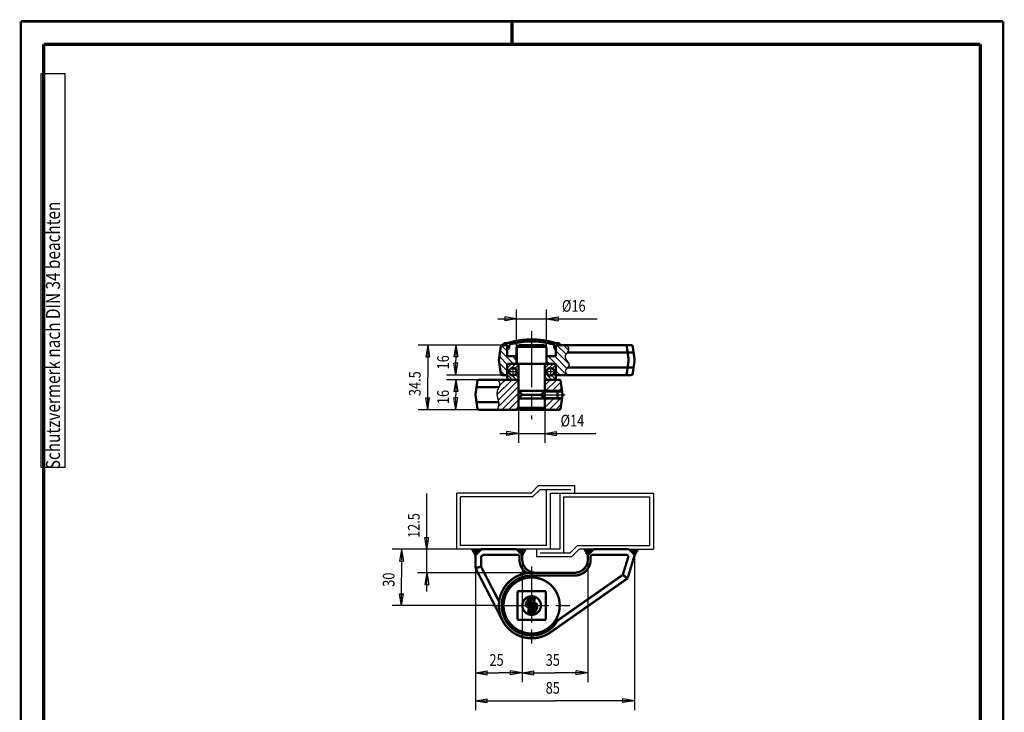
# Model space of a CAD drawing. Extents: x -1 to 210, y -1 to 297.
# Drawn here: x 0 to 210, y 149 to 297 of the extents above; entities that cross this region are included whole.
import ezdxf

# ---------------------------------------------------------------- set-up
doc = ezdxf.new("R2010")
doc.units = 0
doc.header["$MEASUREMENT"] = 0
for name, pattern in [('CENTERLINE', [30, 12, -1.5, 3, -1.5, 12]), ('HIDDENNEW0', [4.5, 1.5, -1.5, 1.5]), ('PHANTOM', [29.5, 9.5, -1.5, 3, -1.5, 3, -1.5, 9.5])]:
    doc.linetypes.add(name, pattern=pattern)
for name, color, linetype in [('2D_BEMASSUNG', 1, 'HIDDENNEW0'), ('2D_KATALOG-MITTEL', 230, 'HIDDENNEW0'), ('2D_MITTELLINIEN', 3, 'PHANTOM'), ('4', 7, 'Continuous'), ('HILFSLINIE', 7, 'CENTERLINE'), ('LAYER1', 1, 'Continuous')]:
    doc.layers.add(name, color=color, linetype=linetype)
doc.styles.get("Standard").update_dxf_attribs({"font": 'monotxt.shx'})

# ---------------------------------------------------------------- blocks, each defined once
blk = doc.blocks.new('A4VFRMAT')
at = {"layer": '4', "color": 30, "linetype": 'Continuous'}
for p, q in [((9.587344, 285.71549), (4.337344, 285.71549)), ((4.337344, 285.71549), (4.337344, 201.71549)), ((9.587344, 201.71549), (9.587344, 285.71549)), ((4.337344, 201.71549), (9.587344, 201.71549))]:
    blk.add_line(p, q, dxfattribs=at)
at = {"layer": 'HILFSLINIE', "color": 150, "linetype": 'Continuous', "const_width": 0.5}
for points in [[(209.9, 296.9), (0.1, 296.9)], [(0.1, 296.9), (0.1, 0.1)], [(209.9, 0.1), (209.9, 296.9)]]:
    blk.add_lwpolyline(points, dxfattribs=at)
at = {"layer": 'HILFSLINIE', "color": 2, "linetype": 'Continuous', "const_width": 0.7}
for points in [[(105, 292), (105, 296.9)], [(5, 292), (5, 5)], [(205, 292), (5, 292)], [(205, 5), (205, 292)]]:
    blk.add_lwpolyline(points, dxfattribs=at)
at = {"layer": '4', "color": 30, "linetype": 'Continuous', "width": 0.8}
blk.add_text(' Schutzvermerk nach DIN 34 beachten ', height=3, rotation=90, dxfattribs=at).set_placement((8.462344, 200.51549))

msp = doc.modelspace()

# ---------------------------------------------------------------- linework, layer by layer
at = {"layer": '2D_BEMASSUNG', "color": 1, "linetype": 'Continuous'}
for p, q in [((105.99597, 233.37325), (103.49597, 233.78992)), ((103.49597, 233.78992), (103.49597, 232.95658)), ((105.99597, 227.35873), (105.99597, 235.37325)), ((112.39597, 227.35873), (112.39597, 235.37325)), ((112.39597, 233.37325), (114.89597, 233.78992)), ((114.89597, 233.78992), (114.89597, 232.95658)), ((101.99597, 233.37325), (112.39597, 233.37325)), ((105.99597, 233.37325), (103.49597, 232.95658)), ((112.39597, 233.37325), (114.89597, 232.95658)), ((112.39597, 233.37325), (123.17385, 233.37325)), ((103.99597, 227.75873), (84.989544, 227.75873)), ((86.989544, 227.75873), (86.572877, 225.25873)), ((86.989544, 227.75873), (87.406211, 225.25873)), ((86.989544, 227.75873), (86.989544, 220.85873)), ((93.017868, 227.75873), (92.601202, 225.25873)), ((93.017868, 227.75873), (93.434535, 225.25873)), ((93.017868, 227.75873), (93.017868, 224.55873)), ((86.572877, 225.25873), (87.406211, 225.25873)), ((93.434535, 225.25873), (92.601202, 225.25873)), ((93.017868, 221.35873), (92.601202, 223.85873)), ((93.434535, 223.85873), (92.601202, 223.85873)), ((93.017868, 221.35873), (93.017868, 224.55873)), ((93.017868, 221.35873), (93.434535, 223.85873)), ((86.989544, 213.95873), (86.989544, 220.85873)), ((102.99342, 221.35873), (91.017868, 221.35873)), ((97.993416, 220.35873), (91.017868, 220.35873)), ((93.017868, 220.35873), (92.601202, 217.85873)), ((93.017868, 220.35873), (93.434535, 217.85873)), ((93.017868, 220.35873), (93.017868, 217.15873)), ((93.434535, 217.85873), (92.601202, 217.85873)), ((93.017868, 213.95873), (93.017868, 217.15873)), ((86.989544, 213.95873), (86.572877, 216.45873)), ((86.572877, 216.45873), (87.406211, 216.45873)), ((86.989544, 213.95873), (87.406211, 216.45873)), ((93.017868, 213.95873), (92.601202, 216.45873)), ((93.434535, 216.45873), (92.601202, 216.45873)), ((93.017868, 213.95873), (93.434535, 216.45873)), ((97.993416, 213.95873), (84.989544, 213.95873)), ((106.39597, 213.95873), (106.39597, 206.87381)), ((111.99597, 213.95873), (111.99597, 206.87381)), ((102.39597, 208.87381), (111.99597, 208.87381)), ((106.39597, 208.87381), (103.89597, 209.29048)), ((103.89597, 208.45714), (103.89597, 209.29048)), ((106.39597, 208.87381), (103.89597, 208.45714)), ((111.99597, 208.87381), (114.49597, 209.29048)), ((111.99597, 208.87381), (114.49597, 208.45714)), ((111.99597, 208.87381), (122.87262, 208.87381)), ((114.49597, 208.45714), (114.49597, 209.29048)), ((109.07451, 196.13521), (110.67451, 197.73521)), ((110.67451, 197.73521), (118.39597, 197.73521)), ((118.39597, 196.13521), (118.39597, 197.73521)), ((86.787229, 184.13521), (86.787229, 196.06669)), ((93.19597, 184.13521), (93.19597, 196.13521)), ((109.07451, 196.13521), (93.19597, 196.13521)), ((109.40588, 195.33521), (111.00588, 196.93521)), ((111.00588, 196.93521), (117.59597, 196.93521)), ((112.39597, 184.93521), (112.39597, 196.93521)), ((113.19597, 184.13521), (113.19597, 196.13521)), ((113.19597, 196.13521), (118.39597, 196.13521)), ((115.19597, 196.13521), (115.19597, 184.13521)), ((117.19597, 196.13521), (135.19597, 196.13521)), ((135.19597, 196.13521), (135.19597, 184.13521)), ((93.99597, 184.93521), (93.99597, 195.33521)), ((109.40588, 195.33521), (93.99597, 195.33521)), ((115.99597, 195.33521), (134.39597, 195.33521)), ((115.99597, 195.33521), (115.99597, 183.33521)), ((134.39597, 195.33521), (134.39597, 184.93521)), ((86.787229, 184.13521), (86.370563, 186.63521)), ((86.370563, 186.63521), (87.203896, 186.63521)), ((86.787229, 184.13521), (87.203896, 186.63521)), ((98.39597, 184.13521), (79.398801, 184.13521)), ((81.398801, 184.13521), (80.982135, 181.63521)), ((81.398801, 184.13521), (81.815468, 181.63521)), ((81.398801, 184.13521), (81.398801, 178.13521)), ((86.787229, 175.13521), (86.787229, 184.13521)), ((96.495864, 184.13521), (93.19597, 184.13521)), ((112.39597, 184.93521), (93.99597, 184.93521)), ((98.39597, 184.13521), (96.495864, 184.13521)), ((107.89608, 184.13521), (105.99597, 184.13521)), ((111.19597, 184.13521), (107.89608, 184.13521)), ((115.19597, 184.13521), (110.23045, 184.13521)), ((110.23045, 184.13521), (110.23045, 182.53521)), ((117.38606, 183.33521), (111.03045, 183.33521)), ((118.98606, 184.93521), (117.38606, 183.33521)), ((119.31743, 184.13521), (117.71743, 182.53521)), ((118.98606, 184.93521), (134.39597, 184.93521)), ((120.49586, 184.13521), (119.31743, 184.13521)), ((122.39597, 184.13521), (120.49586, 184.13521)), ((129.99597, 184.13521), (131.89608, 184.13521)), ((131.89608, 184.13521), (135.19597, 184.13521)), ((80.982135, 181.63521), (81.815468, 181.63521)), ((97.19597, 182.93521), (97.19597, 149.80328)), ((107.19597, 182.93521), (107.19597, 155.74664)), ((117.71743, 182.53521), (110.23045, 182.53521)), ((121.19597, 182.93521), (121.19597, 155.74664)), ((131.19597, 182.93521), (131.19597, 149.80328)), ((109.19597, 179.13521), (84.787229, 179.13521)), ((86.787229, 179.13521), (86.370563, 176.63521)), ((86.787229, 179.13521), (87.203896, 176.63521)), ((81.398801, 172.13521), (81.398801, 178.13521)), ((81.398801, 172.13521), (80.982135, 174.63521)), ((80.982135, 174.63521), (81.815468, 174.63521)), ((81.398801, 172.13521), (81.815468, 174.63521)), ((86.370563, 176.63521), (87.203896, 176.63521)), ((100.83632, 172.13521), (79.398801, 172.13521)), ((97.19597, 157.74664), (99.69597, 158.16331)), ((97.19597, 157.74664), (99.69597, 157.32998)), ((97.19597, 157.74664), (102.19597, 157.74664)), ((99.69597, 157.32998), (99.69597, 158.16331)), ((107.19597, 157.74664), (102.19597, 157.74664)), ((107.19597, 157.74664), (104.69597, 158.16331)), ((104.69597, 157.32998), (104.69597, 158.16331)), ((107.19597, 157.74664), (104.69597, 157.32998)), ((107.19597, 157.74664), (109.69597, 158.16331)), ((107.19597, 157.74664), (109.69597, 157.32998)), ((107.19597, 157.74664), (114.19597, 157.74664)), ((109.69597, 157.32998), (109.69597, 158.16331)), ((121.19597, 157.74664), (114.19597, 157.74664)), ((121.19597, 157.74664), (118.69597, 158.16331)), ((118.69597, 157.32998), (118.69597, 158.16331)), ((121.19597, 157.74664), (118.69597, 157.32998)), ((97.19597, 151.80328), (99.69597, 152.21995)), ((97.19597, 151.80328), (99.69597, 151.38661)), ((97.19597, 151.80328), (114.19597, 151.80328)), ((99.69597, 151.38661), (99.69597, 152.21995)), ((131.19597, 151.80328), (114.19597, 151.80328)), ((131.19597, 151.80328), (128.69597, 152.21995)), ((128.69597, 151.38661), (128.69597, 152.21995)), ((131.19597, 151.80328), (128.69597, 151.38661))]:
    msp.add_line(p, q, dxfattribs=at)
at = {"layer": '2D_KATALOG-MITTEL', "color": 230, "linetype": 'Continuous', "const_width": 0.5}
for points in [[(102.19597, 224.55873), (102.59731, 227.4144)], [(102.99342, 227.75873), (103.99597, 227.75873)], [(103.19597, 228.15873), (103.93479, 228.15873)], [(103.19597, 228.15873), (103.19597, 227.75873)], [(103.99597, 227.75873), (103.99597, 225.35873)], [(103.99597, 226.95873), (104.39597, 226.95873)], [(104.39597, 227.8795), (104.39597, 226.95873)], [(105.99597, 227.35873), (106.39597, 227.75873)], [(105.99597, 227.35873), (105.99597, 223.75873)], [(105.99597, 227.35873), (112.39597, 227.35873)], [(106.39597, 227.75873), (111.99597, 227.75873)], [(112.39597, 227.35873), (111.99597, 227.75873)], [(112.39597, 227.35873), (112.39597, 223.75873)], [(113.99597, 227.8795), (113.99597, 226.95873)], [(113.99597, 226.95873), (114.39597, 226.95873)], [(114.39597, 227.75873), (114.39597, 225.35873)], [(114.39597, 227.75873), (130.39853, 227.75873)], [(114.45715, 228.15873), (115.19597, 228.15873)], [(115.19597, 228.15873), (115.19597, 227.75873)], [(129.92311, 224.55873), (129.52178, 227.4144)], [(131.19597, 224.55873), (130.79463, 227.4144)], [(103.99597, 225.35873), (105.99597, 225.35873)], [(112.39597, 225.35873), (114.39597, 225.35873)], [(116.7876, 226.15873), (130.97111, 226.15873)], [(102.19597, 224.55873), (102.59731, 221.70306)], [(103.99597, 223.75873), (106.39597, 223.75873)], [(103.99597, 223.75873), (103.99597, 220.75873)], [(106.39597, 223.75873), (106.39597, 213.95873)], [(106.39597, 223.75873), (111.99597, 223.75873)], [(114.39597, 223.75873), (111.99597, 223.75873)], [(111.99597, 223.75873), (111.99597, 213.95873)], [(114.39597, 223.75873), (114.39597, 220.75873)], [(116.87799, 222.95873), (130.97111, 222.95873)], [(129.92311, 224.55873), (129.52178, 221.70306)], [(131.19597, 224.55873), (130.79463, 221.70306)], [(102.99342, 221.35873), (103.99597, 221.35873)], [(103.99597, 222.25873), (104.42137, 222.25873)], [(103.99597, 221.85873), (104.42137, 221.85873)], [(103.99597, 220.75873), (104.10315, 220.35873)], [(105.97057, 222.25873), (106.39597, 222.25873)], [(105.97057, 221.85873), (106.39597, 221.85873)], [(111.99597, 222.25873), (112.42137, 222.25873)], [(111.99597, 221.85873), (112.42137, 221.85873)], [(113.97057, 222.25873), (114.39597, 222.25873)], [(113.97057, 221.85873), (114.39597, 221.85873)], [(114.39597, 220.75873), (114.28879, 220.35873)], [(114.39597, 221.35873), (130.39853, 221.35873)], [(97.19597, 217.15873), (97.597309, 220.0144)], [(97.396639, 218.75873), (102.18175, 218.75873)], [(97.993416, 220.35873), (106.39597, 220.35873)], [(111.99597, 220.35873), (114.99853, 220.35873)], [(115.79597, 217.15873), (115.39463, 220.0144)], [(97.19597, 217.15873), (97.597309, 214.30306)], [(111.99597, 217.95873), (106.39597, 217.95873)], [(107.19597, 217.15873), (106.39597, 217.95873)], [(107.19597, 217.15873), (106.39597, 216.35873)], [(107.19597, 217.15873), (111.19597, 217.15873)], [(111.19597, 217.15873), (111.99597, 217.95873)], [(111.19597, 217.15873), (111.99597, 216.35873)], [(111.99597, 217.95873), (115.68354, 217.95873)], [(114.73233, 216.35873), (114.73233, 217.95873)], [(115.79597, 217.15873), (115.39463, 214.30306)], [(97.396639, 215.55873), (102.13585, 215.55873)], [(111.99597, 216.35873), (106.39597, 216.35873)], [(106.79597, 213.95873), (106.39597, 214.35873)], [(106.39597, 214.35873), (111.99597, 214.35873)], [(111.99597, 214.35873), (111.59597, 213.95873)], [(111.99597, 216.35873), (115.68354, 216.35873)], [(97.993416, 213.95873), (114.99853, 213.95873)], [(97.19597, 182.93521), (96.495864, 184.13521)], [(97.19597, 182.93521), (98.39597, 184.13521)], [(97.19597, 182.93521), (97.19597, 180.13521)], [(105.99597, 184.13521), (98.39597, 184.13521)], [(106.59597, 182.93521), (98.99597, 182.93521)], [(105.99597, 184.13521), (107.19597, 182.93521)], [(106.59597, 182.93521), (106.59597, 181.93521)], [(107.19597, 182.93521), (107.89608, 184.13521)], [(107.19597, 182.93521), (107.19597, 181.93521)], [(121.19597, 182.93521), (120.49586, 184.13521)], [(122.39597, 184.13521), (121.19597, 182.93521)], [(121.19597, 182.93521), (121.19597, 181.93521)], [(122.19597, 182.93521), (129.43235, 182.93521)], [(122.39597, 184.13521), (129.99597, 184.13521)], [(131.19597, 182.93521), (129.69825, 177.94564)], [(129.99597, 184.13521), (131.19597, 182.93521)], [(131.19597, 182.93521), (131.89608, 184.13521)], [(98.39597, 182.33521), (98.39597, 180.42634)], [(121.79597, 182.53521), (121.79597, 181.93521)], [(129.81872, 182.43169), (128.65218, 178.67811)], [(98.39597, 180.42634), (97.19597, 180.13521)], [(97.19597, 180.13521), (102.97418, 168.92752)], [(98.39597, 180.42634), (102.24484, 172.96089)], [(109.19597, 179.13521), (118.39597, 179.13521)], [(109.19597, 178.53521), (118.39597, 178.53521)], [(128.65218, 178.67811), (114.9742, 169.10068)], [(128.65218, 178.67811), (129.69825, 177.94564)], [(129.69825, 177.94564), (113.21101, 166.40115)], [(112.23603, 175.17521), (106.15597, 175.17521)], [(106.15597, 175.17521), (106.15597, 169.09515)], [(112.23603, 169.09515), (112.23603, 175.17521)], [(108.87598, 172.16719), (108.68239, 172.27931)], [(108.90516, 172.54871), (109.15596, 172.40717)], [(109.15596, 172.40717), (109.24437, 172.48293)], [(109.52386, 172.27773), (109.46799, 172.23122)], [(108.87598, 172.16719), (108.84941, 172.14439)], [(109.17998, 171.99118), (109.09322, 171.91889)], [(109.52186, 171.79327), (109.17998, 171.99118)], [(106.15597, 169.09515), (112.23603, 169.09515)]]:
    msp.add_lwpolyline(points, dxfattribs=at)
for points in [[(102.99342, 227.75873, 0.37388468), (102.59731, 227.4144)], [(114.45715, 228.15873, 0.15205718), (103.93479, 228.15873)], [(113.99597, 227.8795, 0.14150622), (104.39597, 227.8795)], [(129.52178, 227.4144, 0.37388468), (129.12567, 227.75873)], [(130.79463, 227.4144, 0.37388468), (130.39853, 227.75873)], [(105.99597, 222.05873, 1), (104.39597, 222.05873, 1), (105.99597, 222.05873)], [(113.99597, 222.05873, 1), (112.39597, 222.05873, 1), (113.99597, 222.05873)], [(102.59731, 221.70306, 0.37388468), (102.99342, 221.35873)], [(129.12567, 221.35873, 0.37388468), (129.52178, 221.70306)], [(130.39853, 221.35873, 0.37388468), (130.79463, 221.70306)], [(97.993416, 220.35873, 0.37388468), (97.597309, 220.0144)], [(115.39463, 220.0144, 0.37388468), (114.99853, 220.35873)], [(97.597309, 214.30306, 0.37388468), (97.993416, 213.95873)], [(114.99853, 213.95873, 0.37388468), (115.39463, 214.30306)], [(98.99597, 182.93521, 0.41421356), (98.39597, 182.33521)], [(122.19597, 182.93521, 0.41421356), (121.79597, 182.53521)], [(129.81872, 182.43169, 0.49314543), (129.43235, 182.93521)], [(106.59597, 181.93521, 0.25726341), (108.17962, 179.06104)], [(107.19597, 181.93521, 0.41421356), (109.99597, 179.13521)], [(118.39597, 179.13521, 0.41421356), (121.19597, 181.93521)], [(118.39597, 178.53521, 0.41421356), (121.79597, 181.93521)], [(109.19597, 179.13521, 1.3638279), (113.21101, 166.40115)], [(109.19597, 178.53521, 1.5596046), (114.05021, 167.96432)], [(115.19597, 172.13521, 1), (103.19597, 172.13521, 1), (115.19597, 172.13521)], [(111.18, 172.13521, 1), (107.21194, 172.13521, 1), (111.18, 172.13521)], [(107.95595, 172.38322, 0.45930117), (108.70173, 171.74263)], [(108.29376, 173.03201, 0.24471368), (107.95599, 172.38322)], [(108.29899, 172.84293, 0.2811074), (108.17502, 172.23857)], [(108.17502, 172.23857, 0.22145591), (108.43177, 172.04055)], [(108.96487, 173.73693, 0.34702152), (108.2938, 173.03201)], [(108.29899, 172.84293, 0.22820231), (108.68237, 172.27928)], [(108.53404, 173.28889, 0.099056295), (108.48953, 173.13185)], [(108.50103, 173.13574, 0.0038296374), (108.48953, 173.13187)], [(108.50103, 173.13574, 0.27631444), (108.78095, 173.4584)], [(109.04543, 172.94142, 0.24291444), (108.50407, 172.98556)], [(108.50407, 172.98556, 0.081278177), (108.56114, 172.86393)], [(109.19597, 173.60141, 0.34033173), (108.53405, 173.28889)], [(108.5611, 172.8639, 0.11456161), (108.90514, 172.54867)], [(108.90522, 173.46582, 0.78859004), (108.78099, 173.4584)], [(108.90522, 173.46582, 0.081560451), (109.12292, 173.02391)], [(109.19597, 173.73298, 0.079763585), (108.96486, 173.73697)], [(109.04543, 172.94142, 0.8211516), (109.12296, 173.02393)], [(109.37071, 173.67844, 0.063020342), (109.19596, 173.73294)], [(109.65823, 173.12315, 0.30249863), (109.19598, 173.60145)], [(109.58108, 172.65414, 0.11973461), (109.24434, 172.48296)], [(109.37071, 173.67844, 0.35646402), (109.74267, 173.77615)], [(109.8911, 171.87918, 0.086642249), (109.46796, 172.23111)], [(109.89006, 172.38778, 0.20424252), (109.52385, 172.27775)], [(110.35026, 172.23602, 0.38203101), (109.58108, 172.65414)], [(109.65823, 173.12315, 0.96388681), (109.79051, 173.14236)], [(109.84179, 173.72757, 0.84026425), (109.74267, 173.77615)], [(109.84179, 173.72757, 0.097540487), (109.79052, 173.14236)], [(110.17965, 172.16403, 0.2803381), (109.89006, 172.38775)], [(110.10256, 171.26711, 0.30567107), (110.35021, 172.236)], [(108.43178, 172.04055, 0.23668085), (108.84939, 172.14441)], [(108.43621, 170.58797, 0.83917909), (108.53725, 170.52858)], [(108.43621, 170.58797, 0.12104711), (108.51285, 171.24777)], [(108.63126, 171.26097, 1.0139631), (108.51288, 171.24778)], [(108.87464, 170.61187, 0.32169763), (108.53726, 170.52857)], [(108.63126, 171.26097, 0.34159597), (109.19597, 170.66327)], [(108.70173, 171.74263, 0.13667551), (109.0932, 171.91891)], [(108.87464, 170.61187, 0.064269401), (109.19597, 170.52908)], [(109.21196, 171.36853, 0.92924644), (109.10933, 171.27745)], [(109.36627, 170.75828, 0.096159602), (109.1093, 171.27747)], [(109.19597, 170.66331, 0.043908969), (109.3135, 170.65534)], [(109.19603, 170.52912, 0.4303677), (110.10256, 171.26711)], [(109.21196, 171.36853, 0.32717535), (109.86756, 171.27679)], [(109.3135, 170.65534, 0.35231236), (109.85921, 171.11275)], [(109.36627, 170.75828, 0.76567776), (109.48981, 170.7587)], [(109.79594, 171.08848, 0.24885349), (109.48981, 170.7587)], [(109.83857, 171.40975, 0.17972948), (109.52185, 171.79325)], [(109.79594, 171.08848, 0.018955016), (109.85925, 171.11272)], [(109.86757, 171.27678, 0.060115893), (109.83859, 171.40976)], [(109.99008, 171.74129, 0.040948618), (109.89113, 171.87921)], [(110.09064, 171.4776, 0.08834927), (109.9901, 171.7413)], [(110.09064, 171.4776, 0.25289334), (110.17967, 172.16404)], [(114.05021, 167.96432, 0.04453495), (114.25705, 168.25355)], [(114.9742, 169.10068, 0.085552823), (114.25705, 168.25355)]]:
    msp.add_lwpolyline(points, format="xyb", dxfattribs=at)
at = {"layer": '2D_MITTELLINIEN', "color": 3, "linetype": 'CENTERLINE'}
for p, q in [((109.19597, 230.73392), (109.19597, 211.93238)), ((105.19597, 223.01219), (105.19597, 221.10528)), ((113.19597, 223.01219), (113.19597, 221.10528)), ((106.14942, 222.05873), (104.24252, 222.05873)), ((114.14942, 222.05873), (112.24252, 222.05873)), ((111.19597, 217.15873), (116.36353, 217.15873)), ((109.19597, 180.49487), (109.19597, 163.77556)), ((100.83632, 172.13521), (117.55562, 172.13521))]:
    msp.add_line(p, q, dxfattribs=at)
at = {"layer": 'LAYER1', "color": 3, "linetype": 'Continuous'}
for p, q in [((103.99597, 226.46584), (102.77077, 227.69104)), ((103.19597, 228.06239), (103.29231, 228.15873)), ((103.74084, 227.75873), (104.2299, 228.24779)), ((103.99597, 227.16533), (104.39597, 227.56533)), ((104.82917, 227.99854), (105.37118, 228.54054)), ((105.92606, 228.2469), (106.41864, 228.73948)), ((106.93851, 228.41081), (107.39451, 228.86682)), ((107.88523, 228.50901), (108.31291, 228.93669)), ((108.77844, 228.55369), (109.18348, 228.95873)), ((109.62665, 228.55337), (110.01314, 228.93986)), ((110.43604, 228.51423), (110.80706, 228.88526)), ((111.21128, 228.44095), (111.56924, 228.7989)), ((111.95601, 228.33715), (112.3028, 228.68393)), ((112.67309, 228.2057), (113.01025, 228.54287)), ((113.36484, 228.04892), (113.69367, 228.37775)), ((113.99597, 227.83153), (114.35472, 228.19028)), ((113.99597, 226.983), (114.39597, 227.383)), ((116.5478, 225.78558), (114.57465, 227.75873)), ((114.77171, 227.75873), (115.17171, 228.15873)), ((117.05852, 226.68908), (115.98886, 227.75873)), ((103.99597, 223.63741), (102.30424, 225.32914)), ((105.28886, 223.75873), (102.47851, 226.56909)), ((105.99597, 224.46584), (105.10308, 225.35873)), ((114.33201, 223.75873), (112.73201, 225.35873)), ((116.72453, 222.78043), (114.14622, 225.35873)), ((117.13725, 223.78192), (114.39597, 226.5232)), ((103.99597, 222.2232), (102.28354, 223.93563)), ((103.99597, 222.82858), (104.92612, 223.75873)), ((103.99597, 223.67711), (104.07759, 223.75873)), ((104.71054, 222.69463), (105.77465, 223.75873)), ((105.60857, 222.74412), (106.39597, 223.53153)), ((111.99597, 222.82858), (112.92612, 223.75873)), ((111.99597, 223.67711), (112.07759, 223.75873)), ((112.9178, 223.75873), (112.39597, 224.28056)), ((112.71054, 222.69463), (113.77465, 223.75873)), ((113.60857, 222.74412), (114.39597, 223.53153)), ((116.73201, 221.35873), (114.39597, 223.69477)), ((103.44622, 221.35873), (102.5148, 222.29016)), ((105.12318, 220.35873), (103.99597, 221.48594)), ((104.27465, 222.25873), (104.56008, 222.54416)), ((105.97171, 220.35873), (105.06008, 221.27036)), ((106.39597, 220.783), (105.72252, 221.45645)), ((105.97171, 222.25873), (106.39597, 222.683)), ((106.39597, 221.63153), (106.16876, 221.85873)), ((112.67465, 220.35873), (111.99597, 221.03741)), ((113.52318, 220.35873), (112.02318, 221.85873)), ((112.27465, 222.25873), (112.56008, 222.54416)), ((114.30631, 220.42413), (113.43512, 221.29532)), ((114.39597, 221.183), (113.90006, 221.67891)), ((113.97171, 222.25873), (114.39597, 222.683)), ((115.3178, 221.35873), (114.39597, 222.28056)), ((101.79301, 217.13394), (105.0178, 220.35873)), ((102.04536, 215.97209), (106.39597, 220.32269)), ((102.0604, 214.57292), (106.39597, 218.90848)), ((102.06896, 220.23833), (102.18937, 220.35873)), ((102.33439, 219.08954), (103.60358, 220.35873)), ((104.27465, 220.35873), (104.04038, 220.59301)), ((111.99597, 219.22091), (113.13379, 220.35873)), ((112.148, 217.95873), (114.548, 220.35873)), ((113.56222, 217.95873), (115.42214, 219.81866)), ((102.86044, 213.95873), (106.39597, 217.49427)), ((111.79597, 217.75873), (115.71165, 217.75873)), ((114.97643, 217.95873), (115.59641, 218.57871)), ((104.27465, 213.95873), (106.39597, 216.08005)), ((105.68886, 213.95873), (106.39597, 214.66584)), ((111.79597, 216.55873), (115.71165, 216.55873)), ((111.99597, 214.43994), (113.91477, 216.35873)), ((111.99597, 215.85415), (112.50055, 216.35873)), ((112.92898, 213.95873), (115.32898, 216.35873)), ((114.34319, 213.95873), (115.51026, 215.1258)), ((96.528771, 184.07881), (96.585175, 184.13521)), ((96.606933, 183.94484), (96.797307, 184.13521)), ((96.685094, 183.81087), (97.009439, 184.13521)), ((96.763256, 183.6769), (97.221571, 184.13521)), ((96.841417, 183.54293), (97.433703, 184.13521)), ((96.919578, 183.40896), (97.645835, 184.13521)), ((96.99774, 183.27499), (97.857967, 184.13521)), ((97.075901, 183.14102), (98.070099, 184.13521)), ((97.154062, 183.00704), (98.282231, 184.13521)), ((106.06354, 184.06764), (106.13112, 184.13521)), ((106.16961, 183.96157), (106.34325, 184.13521)), ((106.27568, 183.85551), (106.55538, 184.13521)), ((106.38174, 183.74944), (106.76751, 184.13521)), ((106.48781, 183.64338), (106.97964, 184.13521)), ((106.59387, 183.53731), (107.19178, 184.13521)), ((106.69994, 183.43124), (107.40391, 184.13521)), ((106.80601, 183.32518), (107.61604, 184.13521)), ((106.91207, 183.21911), (107.82817, 184.13521)), ((107.01814, 183.11305), (107.69408, 183.78899)), ((107.1242, 183.00698), (107.39699, 183.27977)), ((120.51806, 184.09717), (120.55609, 184.13521)), ((120.59622, 183.9632), (120.76823, 184.13521)), ((120.67438, 183.82923), (120.98036, 184.13521)), ((120.75254, 183.69526), (121.19249, 184.13521)), ((120.8307, 183.56129), (121.40462, 184.13521)), ((120.90886, 183.42732), (121.61676, 184.13521)), ((120.98702, 183.29335), (121.82889, 184.13521)), ((121.06519, 183.15938), (122.04102, 184.13521)), ((121.14335, 183.02541), (122.25315, 184.13521)), ((130.049, 184.08218), (130.10204, 184.13521)), ((130.15507, 183.97611), (130.31417, 184.13521)), ((130.26114, 183.87005), (130.5263, 184.13521)), ((130.3672, 183.76398), (130.73843, 184.13521)), ((130.47327, 183.65792), (130.95056, 184.13521)), ((130.57933, 183.55185), (131.1627, 184.13521)), ((130.6854, 183.44578), (131.37483, 184.13521)), ((130.79147, 183.33972), (131.58696, 184.13521)), ((130.89753, 183.23365), (131.79909, 184.13521)), ((131.0036, 183.12759), (131.73481, 183.8588)), ((131.10966, 183.02152), (131.43772, 183.34957))]:
    msp.add_line(p, q, dxfattribs=at)
for points in [[(116.69597, 227.75873), (116.75587, 227.67557, -0.006650466), (116.8126, 227.59243, -0.0062188117), (116.86614, 227.50934, -0.0071319172), (116.91583, 227.42628, -0.0097871787), (116.96052, 227.34329, -0.012158156), (116.9997, 227.26035, -0.014615269), (117.03244, 227.17749, -0.017204012), (117.05827, 227.09471, -0.02024924), (117.07616, 227.01202, -0.023450809), (117.08557, 226.92942, -0.027098313), (117.08537, 226.84694, -0.02880472), (117.07581, 226.76456, -0.02853477), (117.05668, 226.6823, -0.025811347), (117.02942, 226.60012, -0.020884128), (116.99495, 226.51803, -0.016937187), (116.9546, 226.43601, -0.013359369), (116.90921, 226.35404, -0.010364874), (116.86005, 226.27212, -0.0073495634), (116.80807, 226.19023, -0.0048939186), (116.75446, 226.10835, -0.002345877), (116.70024, 226.02648, -0.0001573283), (116.64652, 225.9446, 0.0023109771), (116.59442, 225.8627, 0.0045755242), (116.54495, 225.78076, 0.007277807), (116.4993, 225.69878, 0.0099662501), (116.45842, 225.61674, 0.013294556), (116.4236, 225.53463, 0.016628497), (116.39563, 225.45243, 0.020524189), (116.37589, 225.37014, 0.024750503), (116.36529, 225.28773, 0.02979358), (116.3653, 225.2052, 0.031718714), (116.3755, 225.12256, 0.03044483), (116.39592, 225.03981, 0.027040529), (116.42504, 224.95699, 0.021833), (116.46192, 224.87413, 0.017693), (116.50518, 224.79127, 0.014014652), (116.55397, 224.70842, 0.01097721), (116.60697, 224.62563, 0.0079902787), (116.66323, 224.54292, 0.0055877889), (116.7215, 224.46032, 0.0031393102), (116.78074, 224.37786, 0.0010630856), (116.83981, 224.29558, -0.0012519162), (116.89757, 224.21349, -0.0033664784), (116.95297, 224.13164, -0.0058977457), (117.00478, 224.05005, -0.0084111649), (117.05204, 223.96875, -0.011544557), (117.09344, 223.88777, -0.01488069), (117.12809, 223.80714, -0.019062442), (117.15458, 223.7269, -0.023428586), (117.17217, 223.64706, -0.028381458), (117.17938, 223.56767, -0.033312229), (117.17536, 223.48875, -0.03824743), (117.15872, 223.41033, -0.037310713), (117.13076, 223.33238, -0.031306306), (117.09234, 223.25489, -0.025108229), (117.04546, 223.1778, -0.01872548), (116.99151, 223.10108, -0.013897812), (116.93235, 223.02468, -0.0095935029), (116.86939, 222.94856, -0.0061869376), (116.80436, 222.87268, -0.00272083), (116.73882, 222.797, 0.000203118), (116.67438, 222.72149, 0.00352193), (116.61273, 222.6461, 0.006745864), (116.55535, 222.57078, 0.010856472), (116.50408, 222.49549, 0.015123774), (116.46017, 222.42023, 0.020503464), (116.42556, 222.34495, 0.027300262), (116.40176, 222.26951, 0.036501991), (116.39083, 222.19382, 0.040897321), (116.39196, 222.11832, 0.039309508), (116.40523, 222.04315, 0.038932758), (116.43107, 221.96667, 0.037019284), (116.46957, 221.88832, 0.024900937), (116.51232, 221.81471, 0.011415243), (116.55642, 221.74811, 0.024229637), (116.62889, 221.66262, 0.028038354), (116.75897, 221.53102, 0.011515365), (116.94057, 221.35873, 0.0060134067)], [(101.99469, 220.35873), (102.0453, 220.27792, -0.0067561633), (102.09289, 220.19722, -0.0067917176), (102.13737, 220.11663, -0.0072436246), (102.17864, 220.03616, -0.0082183993), (102.21627, 219.95587, -0.0090970951), (102.25021, 219.87578, -0.0099708776), (102.2801, 219.79591, -0.010884119), (102.30588, 219.71629, -0.011930843), (102.32716, 219.63696, -0.012968925), (102.3439, 219.55792, -0.014090031), (102.3557, 219.47924, -0.015116012), (102.36255, 219.4009, -0.016121759), (102.36404, 219.32297, -0.01714511), (102.36011, 219.24545, -0.01831478), (102.35029, 219.16839, -0.018393428), (102.33498, 219.09177, -0.017397354), (102.31426, 219.01554, -0.015565811), (102.289, 218.93962, -0.012698268), (102.25979, 218.86391, -0.010353734), (102.22744, 218.78833, -0.008052453), (102.19249, 218.71279, -0.0060556782), (102.1557, 218.6372, -0.0039006449), (102.11769, 218.56147, -0.0020605046), (102.07918, 218.48553, -0.0000516319), (102.04084, 218.40926, 0.0016956254), (102.0033, 218.33262, 0.0036578424), (101.9673, 218.25547, 0.0054958799), (101.93346, 218.17777, 0.0076954033), (101.90258, 218.09939, 0.00944802), (101.87506, 218.02029, 0.011147526), (101.85146, 217.94041, 0.011666847), (101.83153, 217.85985, 0.011033523), (101.81521, 217.77863, 0.010564086), (101.80222, 217.69685, 0.010137197), (101.79256, 217.61456, 0.0097102086), (101.78597, 217.53183, 0.009186187), (101.7824, 217.44871, 0.0087192277), (101.78161, 217.36529, 0.0082097761), (101.78356, 217.28161, 0.0077529242), (101.78799, 217.19774, 0.007253033), (101.79486, 217.11375, 0.0068141046), (101.80393, 217.02971, 0.0063419233), (101.81515, 216.94567, 0.0059261487), (101.82829, 216.8617, 0.0054730852), (101.84327, 216.77786, 0.0050965894), (101.85988, 216.69423, 0.0047075866), (101.87806, 216.61086, 0.0043060899), (101.89756, 216.52781, 0.0037887381), (101.91823, 216.4451, 0.0031451743), (101.93975, 216.36273, 0.0022034073), (101.96183, 216.28066, 0.001394717), (101.98417, 216.19886, 0.0005082444), (102.00648, 216.11734, -0.0002896472), (102.02846, 216.03605, -0.0012065212), (102.04981, 215.95499, -0.002031706), (102.07025, 215.87412, -0.0029741659), (102.08946, 215.79344, -0.003833661), (102.10718, 215.71291, -0.0048183629), (102.12306, 215.63252, -0.005717983), (102.13688, 215.55224, -0.006738152), (102.14826, 215.47207, -0.0076772687), (102.15699, 215.39196, -0.008740217), (102.16267, 215.31192, -0.0096554142), (102.16515, 215.2319, -0.010612426), (102.16407, 215.15189, -0.010836222), (102.15964, 215.07193, -0.010393285), (102.15184, 214.99203, -0.010104492), (102.14084, 214.91208, -0.0098662897), (102.1266, 214.83206, -0.0092476499), (102.10957, 214.75241, -0.0083354532), (102.0898, 214.67329, -0.008652838), (102.06662, 214.59298, -0.0095421664), (102.03971, 214.51088, -0.0070851927), (102.01281, 214.43384, -0.002862987), (101.98712, 214.36422, -0.0088900728), (101.94892, 214.27504, -0.013645365), (101.88361, 214.13801, -0.0063926629), (101.79417, 213.95873, -0.0033915222)]]:
    msp.add_lwpolyline(points, format="xyb", dxfattribs=at)

# ---------------------------------------------------------------- block references
at = {"layer": 'LAYER1'}
msp.add_blockref('A4VFRMAT', (0, 0), dxfattribs=at)

# ---------------------------------------------------------------- texts
at = {"layer": '2D_BEMASSUNG', "color": 1, "linetype": 'Continuous', "width": 0.8}
for s, p in [('%%c16', (115.67385, 234.87425)), ('%%c14', (115.37262, 210.37481)), ('25', (100.19597, 159.24764)), ('35', (112.19597, 159.24764)), ('85', (112.19597, 153.30428))]:
    msp.add_text(s, height=2.5, dxfattribs=at).set_placement(p)
for s, p in [('16', (91.516868, 222.55873)), ('34.5', (85.488544, 216.85873)), ('16', (91.516868, 215.15873)), ('12.5', (85.286229, 186.56669)), ('30', (79.897801, 176.13521))]:
    msp.add_text(s, height=2.5, rotation=90, dxfattribs=at).set_placement(p)

doc.saveas('drawing.dxf')
